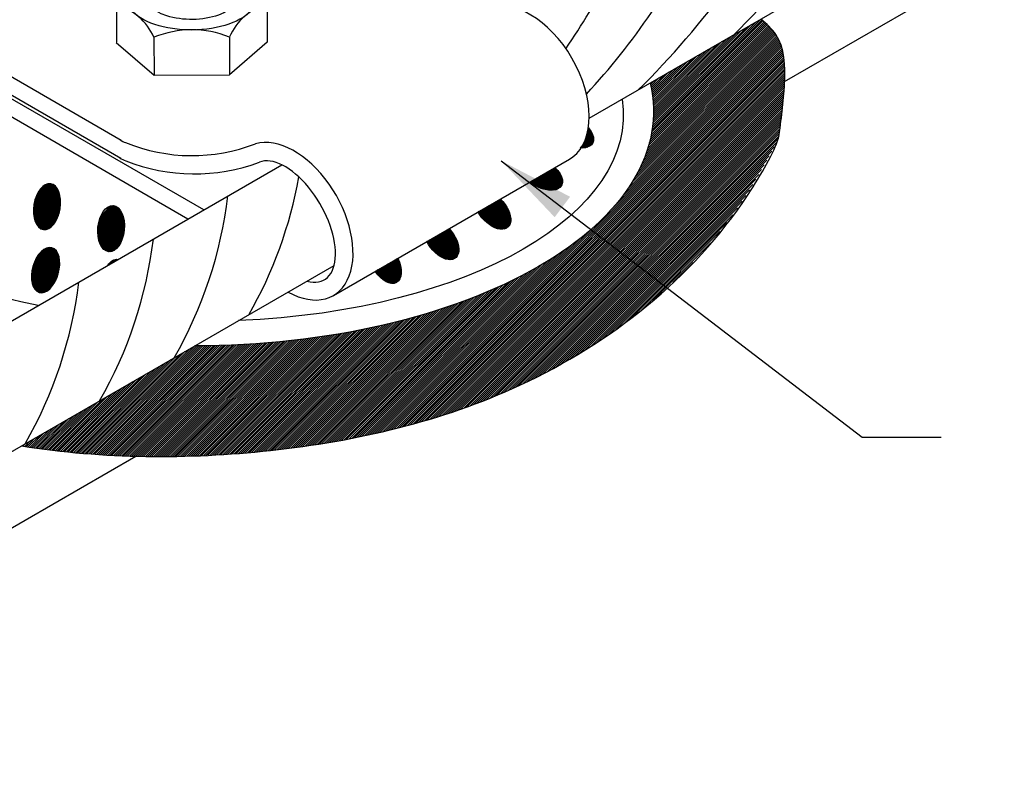
# Model space of a CAD drawing. Units: millimetres. Extents: x 0 to 210, y 0 to 297.
# Drawn here: x 127 to 143, y 118 to 130 of the extents above; entities that cross this region are included whole.
import ezdxf

# ---------------------------------------------------------------- set-up
doc = ezdxf.new("R2010")
doc.units = ezdxf.units.MM
for name, color, linetype in [('C01', 1, 'Continuous'), ('C02', 2, 'Continuous'), ('C03', 3, 'Continuous')]:
    doc.layers.add(name, color=color, linetype=linetype)

msp = doc.modelspace()

# ---------------------------------------------------------------- linework, layer by layer
at = {"layer": 'C01'}
for p, q in [((137.249, 128.097), (138.964, 129.812)), ((137.256, 128.135), (138.947, 129.827)), ((137.129, 127.658), (139.129, 129.657)), ((137.148, 127.708), (139.114, 129.674)), ((137.166, 127.758), (139.098, 129.691)), ((137.183, 127.807), (139.082, 129.707)), ((137.195, 127.851), (139.066, 129.723)), ((137.206, 127.895), (139.05, 129.738)), ((137.218, 127.938), (139.033, 129.753)), ((137.229, 127.981), (139.016, 129.768)), ((137.236, 128.02), (138.999, 129.783)), ((137.242, 128.058), (138.982, 129.798)), ((137.26, 128.171), (138.868, 129.78)), ((137.262, 128.206), (138.792, 129.736)), ((137.265, 128.241), (138.717, 129.692)), ((136.781, 127.054), (139.23, 129.503)), ((136.866, 127.171), (139.22, 129.525)), ((136.931, 127.268), (139.208, 129.545)), ((136.976, 127.345), (139.197, 129.565)), ((137.018, 127.419), (139.184, 129.585)), ((137.052, 127.485), (139.171, 129.604)), ((137.08, 127.544), (139.157, 129.622)), ((137.108, 127.604), (139.143, 129.64)), ((137.268, 128.275), (138.641, 129.649)), ((137.271, 128.31), (138.566, 129.605)), ((137.271, 128.343), (138.49, 129.562)), ((137.271, 128.374), (138.415, 129.518)), ((133.213, 123.422), (139.25, 129.459)), ((133.256, 123.433), (139.258, 129.436)), ((133.298, 123.444), (139.266, 129.412)), ((133.342, 123.455), (139.274, 129.387)), ((133.385, 123.466), (139.281, 129.362)), ((136.627, 126.868), (139.24, 129.481)), ((137.269, 128.468), (138.188, 129.387)), ((137.269, 128.5), (138.113, 129.344)), ((137.27, 128.406), (138.339, 129.474)), ((137.27, 128.437), (138.264, 129.431)), ((133.428, 123.478), (139.287, 129.337)), ((133.472, 123.49), (139.293, 129.311)), ((133.516, 123.501), (139.298, 129.284)), ((133.56, 123.514), (139.303, 129.257)), ((133.604, 123.526), (139.307, 129.229)), ((133.649, 123.539), (139.311, 129.201)), ((137.259, 128.586), (137.886, 129.213)), ((137.263, 128.557), (137.961, 129.256)), ((137.266, 128.529), (138.037, 129.3)), ((133.694, 123.552), (139.314, 129.172)), ((133.739, 123.565), (139.317, 129.143)), ((133.785, 123.579), (139.319, 129.113)), ((133.831, 123.593), (139.32, 129.083)), ((133.877, 123.607), (139.321, 129.052)), ((137.245, 128.699), (137.584, 129.038)), ((137.25, 128.672), (137.659, 129.082)), ((137.253, 128.644), (137.735, 129.125)), ((137.256, 128.615), (137.81, 129.169)), ((133.923, 123.622), (139.322, 129.021)), ((133.97, 123.636), (139.323, 128.989)), ((134.017, 123.651), (139.322, 128.957)), ((134.065, 123.667), (139.322, 128.925)), ((134.112, 123.683), (139.321, 128.892)), ((137.228, 128.779), (137.357, 128.907)), ((137.234, 128.752), (137.433, 128.951)), ((137.239, 128.726), (137.508, 128.995)), ((134.16, 123.699), (139.32, 128.859)), ((134.209, 123.716), (139.319, 128.826)), ((134.258, 123.733), (139.317, 128.792)), ((134.307, 123.75), (139.315, 128.758)), ((137.223, 128.805), (137.281, 128.864)), ((134.357, 123.768), (139.313, 128.724)), ((134.407, 123.786), (139.311, 128.69)), ((134.458, 123.805), (139.309, 128.656)), ((134.509, 123.824), (139.306, 128.621)), ((134.561, 123.844), (139.303, 128.586)), ((134.613, 123.864), (139.3, 128.551)), ((134.666, 123.885), (139.296, 128.516)), ((134.719, 123.906), (139.293, 128.48)), ((134.773, 123.928), (139.289, 128.445)), ((134.827, 123.951), (139.285, 128.409)), ((134.882, 123.974), (139.281, 128.373)), ((134.938, 123.998), (139.277, 128.336)), ((134.995, 124.022), (139.272, 128.3)), ((135.052, 124.048), (139.268, 128.263)), ((135.11, 124.074), (139.263, 128.227)), ((135.169, 124.101), (139.258, 128.19)), ((135.229, 124.129), (139.253, 128.153)), ((135.289, 124.157), (139.248, 128.116)), ((136.251, 128.1), (136.266, 128.115)), ((135.351, 124.187), (139.243, 128.079)), ((135.414, 124.218), (139.238, 128.042)), ((135.478, 124.25), (139.233, 128.005)), ((135.543, 124.283), (139.227, 127.968)), ((136.126, 127.814), (136.325, 128.013)), ((136.145, 127.813), (136.33, 127.998)), ((136.165, 127.812), (136.334, 127.981)), ((136.186, 127.814), (136.336, 127.963)), ((136.187, 127.895), (136.32, 128.028)), ((136.203, 127.931), (136.314, 128.042)), ((136.215, 127.963), (136.307, 128.055)), ((136.225, 127.994), (136.299, 128.068)), ((136.233, 128.022), (136.292, 128.08)), ((136.24, 128.049), (136.283, 128.092)), ((136.246, 128.075), (136.275, 128.104)), ((135.609, 124.318), (139.191, 127.899)), ((135.677, 124.354), (139.155, 127.831)), ((136.21, 127.817), (136.337, 127.944)), ((136.237, 127.823), (136.334, 127.92)), ((136.272, 127.839), (136.322, 127.888)), ((135.747, 124.391), (139.118, 127.762)), ((135.818, 124.43), (139.079, 127.692)), ((135.444, 127.213), (135.735, 127.504)), ((135.891, 124.472), (139.041, 127.621)), ((135.965, 124.514), (139, 127.549)), ((135.369, 127.259), (135.459, 127.349)), ((135.381, 127.251), (135.507, 127.377)), ((135.393, 127.243), (135.555, 127.404)), ((135.406, 127.235), (135.603, 127.432)), ((135.418, 127.227), (135.651, 127.46)), ((135.431, 127.22), (135.698, 127.487)), ((135.458, 127.206), (135.745, 127.494)), ((135.472, 127.2), (135.755, 127.483)), ((135.486, 127.194), (135.765, 127.473)), ((135.5, 127.188), (135.774, 127.462)), ((135.515, 127.182), (135.784, 127.451)), ((135.53, 127.177), (135.792, 127.44)), ((135.545, 127.172), (135.801, 127.428)), ((135.561, 127.168), (135.809, 127.416)), ((135.577, 127.164), (135.817, 127.403)), ((135.593, 127.16), (135.824, 127.39)), ((135.611, 127.157), (135.83, 127.377)), ((135.628, 127.154), (135.836, 127.363)), ((135.647, 127.153), (135.842, 127.348)), ((136.043, 124.56), (138.958, 127.475)), ((136.123, 124.608), (138.916, 127.401)), ((127.588, 126.853), (127.94, 127.205)), ((127.588, 126.832), (127.949, 127.193)), ((127.589, 126.874), (127.93, 127.215)), ((127.591, 126.897), (127.92, 127.225)), ((127.594, 126.92), (127.908, 127.234)), ((127.598, 126.944), (127.896, 127.241)), ((127.603, 126.969), (127.882, 127.248)), ((127.61, 126.996), (127.867, 127.253)), ((127.618, 127.025), (127.85, 127.256)), ((127.63, 127.056), (127.83, 127.256)), ((127.645, 127.092), (127.806, 127.252)), ((127.67, 127.137), (127.772, 127.239)), ((135.346, 127.276), (135.364, 127.294)), ((135.357, 127.267), (135.412, 127.322)), ((135.666, 127.152), (135.846, 127.332)), ((135.687, 127.152), (135.849, 127.315)), ((135.709, 127.154), (135.851, 127.296)), ((135.733, 127.158), (135.851, 127.276)), ((135.762, 127.167), (135.846, 127.251)), ((135.814, 127.198), (135.818, 127.203)), ((136.206, 124.659), (138.871, 127.324)), ((136.292, 124.713), (138.823, 127.244)), ((127.588, 126.813), (127.957, 127.181)), ((127.589, 126.793), (127.964, 127.169)), ((127.591, 126.775), (127.971, 127.155)), ((127.593, 126.757), (127.978, 127.142)), ((127.596, 126.739), (127.984, 127.127)), ((127.599, 126.722), (127.989, 127.112)), ((127.603, 126.706), (127.994, 127.097)), ((127.607, 126.69), (127.998, 127.081)), ((127.612, 126.675), (128.001, 127.064)), ((127.618, 126.66), (128.004, 127.047)), ((136.382, 124.771), (138.772, 127.161)), ((136.476, 124.834), (138.716, 127.073)), ((127.624, 126.646), (128.007, 127.029)), ((127.63, 126.632), (128.009, 127.011)), ((127.638, 126.62), (128.01, 126.992)), ((127.645, 126.607), (128.011, 126.973)), ((127.654, 126.596), (128.011, 126.952)), ((127.663, 126.585), (128.01, 126.932)), ((127.673, 126.574), (128.009, 126.91)), ((127.684, 126.565), (128.006, 126.887)), ((128.596, 126.588), (128.898, 126.89)), ((128.6, 126.612), (128.886, 126.898)), ((128.604, 126.636), (128.872, 126.905)), ((128.61, 126.662), (128.858, 126.91)), ((128.617, 126.69), (128.841, 126.914)), ((128.627, 126.72), (128.822, 126.915)), ((128.64, 126.754), (128.8, 126.913)), ((134.557, 126.77), (134.695, 126.908)), ((134.565, 126.758), (134.742, 126.935)), ((134.574, 126.747), (134.79, 126.963)), ((134.583, 126.735), (134.838, 126.99)), ((134.592, 126.724), (134.883, 127.016)), ((134.601, 126.713), (134.893, 127.005)), ((134.611, 126.703), (134.903, 126.995)), ((134.62, 126.692), (134.912, 126.984)), ((134.63, 126.682), (134.922, 126.973)), ((134.641, 126.672), (134.931, 126.962)), ((134.651, 126.662), (134.94, 126.951)), ((134.662, 126.652), (134.948, 126.939)), ((134.672, 126.643), (134.957, 126.927)), ((134.684, 126.634), (134.965, 126.915)), ((134.695, 126.625), (134.973, 126.903)), ((134.707, 126.617), (134.98, 126.89)), ((136.576, 124.902), (138.655, 126.98)), ((127.696, 126.557), (128.003, 126.864)), ((127.709, 126.55), (127.999, 126.839)), ((127.723, 126.544), (127.993, 126.813)), ((127.739, 126.539), (127.985, 126.786)), ((127.758, 126.537), (127.976, 126.756)), ((128.592, 126.523), (128.929, 126.86)), ((128.592, 126.503), (128.938, 126.849)), ((128.593, 126.544), (128.92, 126.871)), ((128.593, 126.484), (128.947, 126.837)), ((128.594, 126.566), (128.909, 126.881)), ((128.594, 126.465), (128.954, 126.825)), ((128.596, 126.446), (128.961, 126.812)), ((128.598, 126.428), (128.968, 126.798)), ((128.601, 126.411), (128.974, 126.784)), ((128.604, 126.394), (128.98, 126.77)), ((128.608, 126.378), (128.985, 126.755)), ((128.613, 126.362), (128.99, 126.739)), ((128.661, 126.794), (128.666, 126.799)), ((134.534, 126.807), (134.551, 126.825)), ((134.541, 126.795), (134.599, 126.852)), ((134.549, 126.782), (134.647, 126.88)), ((134.719, 126.608), (134.988, 126.877)), ((134.731, 126.6), (134.995, 126.864)), ((134.743, 126.593), (135.001, 126.851)), ((134.756, 126.585), (135.008, 126.837)), ((134.77, 126.579), (135.014, 126.823)), ((134.783, 126.572), (135.019, 126.808)), ((134.797, 126.566), (135.025, 126.793)), ((134.812, 126.56), (135.029, 126.778)), ((134.827, 126.555), (135.033, 126.762)), ((134.843, 126.551), (135.037, 126.745)), ((136.684, 124.978), (138.586, 126.879)), ((136.801, 125.062), (138.509, 126.77)), ((127.779, 126.539), (127.963, 126.723)), ((127.806, 126.546), (127.944, 126.684)), ((127.849, 126.569), (127.91, 126.629)), ((128.618, 126.347), (128.994, 126.723)), ((128.623, 126.332), (128.998, 126.707)), ((128.629, 126.318), (129.001, 126.69)), ((128.635, 126.304), (129.003, 126.672)), ((128.642, 126.29), (129.006, 126.654)), ((128.649, 126.278), (129.007, 126.635)), ((128.657, 126.265), (128.999, 126.607)), ((128.666, 126.254), (129.009, 126.596)), ((128.675, 126.243), (129.008, 126.576)), ((133.171, 123.412), (136.334, 126.575)), ((134.859, 126.547), (135.04, 126.727)), ((134.877, 126.544), (135.041, 126.709)), ((134.895, 126.543), (135.042, 126.689)), ((134.916, 126.543), (135.04, 126.668)), ((134.94, 126.547), (135.036, 126.643)), ((134.971, 126.558), (135.024, 126.61)), ((136.93, 125.159), (138.419, 126.648)), ((128.685, 126.233), (129.007, 126.555)), ((128.696, 126.223), (129.006, 126.533)), ((128.708, 126.214), (129.003, 126.51)), ((128.72, 126.207), (128.999, 126.486)), ((128.734, 126.201), (128.995, 126.461)), ((128.749, 126.196), (128.988, 126.435)), ((133.756, 126.312), (133.882, 126.438)), ((133.763, 126.3), (133.93, 126.466)), ((133.771, 126.287), (133.977, 126.494)), ((133.78, 126.275), (134.025, 126.521)), ((133.788, 126.264), (134.073, 126.549)), ((133.797, 126.252), (134.09, 126.545)), ((133.806, 126.241), (134.099, 126.535)), ((133.815, 126.23), (134.108, 126.524)), ((133.824, 126.219), (134.117, 126.512)), ((133.834, 126.209), (134.126, 126.501)), ((133.844, 126.198), (134.135, 126.489)), ((133.854, 126.188), (134.143, 126.477)), ((133.864, 126.178), (134.151, 126.465)), ((133.875, 126.169), (134.158, 126.452)), ((133.886, 126.159), (134.166, 126.44)), ((133.897, 126.15), (134.173, 126.427)), ((137.08, 125.277), (138.31, 126.507)), ((128.767, 126.193), (128.98, 126.406)), ((128.787, 126.193), (128.969, 126.375)), ((128.811, 126.197), (128.953, 126.339)), ((128.847, 126.213), (128.927, 126.292)), ((133.087, 123.392), (135.994, 126.299)), ((133.129, 123.402), (136.132, 126.405)), ((133.734, 126.351), (133.738, 126.356)), ((133.741, 126.338), (133.786, 126.383)), ((133.748, 126.325), (133.834, 126.411)), ((133.908, 126.141), (134.18, 126.413)), ((133.92, 126.133), (134.187, 126.4)), ((133.932, 126.125), (134.193, 126.386)), ((133.944, 126.117), (134.199, 126.372)), ((133.957, 126.109), (134.205, 126.357)), ((133.97, 126.102), (134.21, 126.342)), ((133.983, 126.095), (134.215, 126.327)), ((133.997, 126.089), (134.219, 126.311)), ((134.012, 126.083), (134.223, 126.295)), ((134.027, 126.078), (134.226, 126.278)), ((137.264, 125.43), (138.162, 126.328)), ((127.555, 125.83), (127.938, 126.213)), ((127.555, 125.809), (127.947, 126.201)), ((127.555, 125.789), (127.955, 126.189)), ((127.555, 125.77), (127.962, 126.177)), ((127.557, 125.852), (127.928, 126.223)), ((127.557, 125.751), (127.969, 126.163)), ((127.559, 125.733), (127.975, 126.149)), ((127.56, 125.875), (127.917, 126.232)), ((127.562, 125.716), (127.98, 126.134)), ((127.563, 125.899), (127.905, 126.241)), ((127.566, 125.699), (127.985, 126.118)), ((127.568, 125.924), (127.892, 126.248)), ((127.575, 125.95), (127.878, 126.253)), ((127.583, 125.979), (127.861, 126.257)), ((127.593, 126.009), (127.843, 126.259)), ((127.607, 126.043), (127.821, 126.257)), ((127.626, 126.083), (127.793, 126.25)), ((127.658, 126.134), (127.754, 126.23)), ((133.004, 123.372), (135.782, 126.151)), ((133.045, 123.382), (135.882, 126.219)), ((134.043, 126.074), (134.229, 126.26)), ((134.06, 126.071), (134.23, 126.241)), ((134.078, 126.068), (134.231, 126.222)), ((134.097, 126.068), (134.229, 126.2)), ((134.119, 126.07), (134.225, 126.176)), ((134.147, 126.077), (134.216, 126.146)), ((127.57, 125.683), (127.989, 126.102)), ((127.575, 125.668), (127.992, 126.085)), ((127.581, 125.654), (127.995, 126.067)), ((127.587, 125.64), (127.996, 126.049)), ((127.594, 125.627), (127.997, 126.03)), ((127.602, 125.614), (127.998, 126.01)), ((127.611, 125.603), (127.997, 125.989)), ((127.62, 125.592), (127.996, 125.968)), ((128.767, 125.991), (128.84, 126.064)), ((128.814, 126.018), (128.868, 126.072)), ((128.862, 126.046), (128.89, 126.074)), ((132.88, 123.345), (135.528, 125.992)), ((132.921, 123.354), (135.605, 126.037)), ((132.951, 125.851), (133.069, 125.969)), ((132.96, 125.84), (133.117, 125.997)), ((132.962, 123.363), (135.692, 126.093)), ((132.969, 125.829), (133.165, 126.024)), ((132.979, 125.818), (133.213, 126.052)), ((132.988, 125.808), (133.26, 126.08)), ((132.998, 125.797), (133.285, 126.084)), ((133.008, 125.787), (133.291, 126.07)), ((133.019, 125.777), (133.297, 126.055)), ((133.03, 125.768), (133.302, 126.041)), ((133.041, 125.759), (133.307, 126.026)), ((133.052, 125.75), (133.312, 126.01)), ((133.064, 125.742), (133.317, 125.994)), ((133.076, 125.734), (133.321, 125.978)), ((133.089, 125.726), (133.324, 125.962)), ((137.576, 125.71), (137.893, 126.027)), ((127.631, 125.582), (127.994, 125.945)), ((127.642, 125.573), (127.991, 125.922)), ((127.655, 125.566), (127.986, 125.897)), ((127.669, 125.56), (127.981, 125.871)), ((127.684, 125.555), (127.973, 125.844)), ((127.702, 125.552), (127.964, 125.814)), ((132.718, 123.31), (135.239, 125.832)), ((132.758, 123.318), (135.308, 125.868)), ((132.798, 123.327), (135.376, 125.904)), ((132.839, 123.336), (135.451, 125.947)), ((132.934, 125.875), (132.973, 125.914)), ((132.943, 125.863), (133.021, 125.942)), ((133.102, 125.719), (133.327, 125.945)), ((133.116, 125.713), (133.33, 125.927)), ((133.13, 125.707), (133.332, 125.908)), ((133.146, 125.702), (133.333, 125.889)), ((133.162, 125.698), (133.333, 125.869)), ((133.18, 125.696), (133.331, 125.847)), ((133.199, 125.695), (133.328, 125.824)), ((127.722, 125.553), (127.951, 125.782)), ((127.747, 125.557), (127.935, 125.745)), ((127.78, 125.57), (127.91, 125.7)), ((132.518, 123.27), (134.923, 125.675)), ((132.558, 123.278), (134.984, 125.704)), ((132.598, 123.286), (135.046, 125.734)), ((132.638, 123.294), (135.108, 125.764)), ((132.677, 123.302), (135.171, 125.796)), ((133.223, 125.698), (133.321, 125.797)), ((133.254, 125.71), (133.306, 125.761)), ((132.246, 123.221), (134.531, 125.507)), ((132.284, 123.228), (134.584, 125.528)), ((132.323, 123.235), (134.637, 125.549)), ((132.362, 123.242), (134.694, 125.573)), ((132.401, 123.248), (134.75, 125.598)), ((132.44, 123.256), (134.807, 125.623)), ((132.479, 123.263), (134.864, 125.648)), ((131.942, 123.173), (134.123, 125.354)), ((131.979, 123.179), (134.173, 125.372)), ((132.017, 123.184), (134.222, 125.389)), ((132.055, 123.19), (134.272, 125.407)), ((132.093, 123.196), (134.322, 125.425)), ((132.131, 123.202), (134.372, 125.444)), ((132.169, 123.208), (134.425, 125.465)), ((132.207, 123.215), (134.478, 125.486)), ((131.535, 123.117), (133.61, 125.193)), ((131.572, 123.122), (133.655, 125.206)), ((131.608, 123.127), (133.7, 125.219)), ((131.645, 123.132), (133.745, 125.232)), ((131.682, 123.136), (133.79, 125.245)), ((131.719, 123.141), (133.838, 125.26)), ((131.755, 123.146), (133.885, 125.275)), ((131.792, 123.151), (133.932, 125.291)), ((131.83, 123.156), (133.979, 125.306)), ((131.867, 123.162), (134.026, 125.321)), ((131.905, 123.167), (134.073, 125.336)), ((131.034, 123.063), (133.009, 125.039)), ((131.069, 123.067), (133.051, 125.048)), ((131.105, 123.07), (133.092, 125.058)), ((131.14, 123.073), (133.133, 125.067)), ((131.176, 123.077), (133.175, 125.076)), ((131.211, 123.081), (133.218, 125.087)), ((131.247, 123.084), (133.261, 125.099)), ((131.282, 123.088), (133.304, 125.11)), ((131.318, 123.092), (133.347, 125.121)), ((131.354, 123.096), (133.39, 125.132)), ((131.391, 123.101), (133.433, 125.143)), ((131.427, 123.105), (133.476, 125.154)), ((131.463, 123.109), (133.521, 125.167)), ((131.499, 123.113), (133.565, 125.18)), ((130.346, 123.014), (132.218, 124.886)), ((130.38, 123.016), (132.257, 124.893)), ((130.414, 123.018), (132.295, 124.899)), ((130.448, 123.02), (132.334, 124.906)), ((130.481, 123.022), (132.372, 124.912)), ((130.515, 123.024), (132.411, 124.919)), ((130.549, 123.026), (132.449, 124.925)), ((130.583, 123.028), (132.488, 124.932)), ((130.618, 123.03), (132.526, 124.938)), ((130.652, 123.033), (132.566, 124.946)), ((130.686, 123.035), (132.606, 124.954)), ((130.721, 123.037), (132.645, 124.962)), ((130.755, 123.04), (132.685, 124.97)), ((130.79, 123.043), (132.725, 124.978)), ((130.825, 123.045), (132.765, 124.986)), ((130.859, 123.048), (132.805, 124.994)), ((130.894, 123.051), (132.845, 125.002)), ((130.929, 123.054), (132.885, 125.011)), ((130.964, 123.057), (132.927, 125.02)), ((130.999, 123.06), (132.968, 125.029)), ((128.844, 123.012), (130.561, 124.73)), ((128.874, 123.011), (130.594, 124.731)), ((128.905, 123.009), (130.628, 124.732)), ((128.935, 123.008), (130.661, 124.734)), ((128.966, 123.006), (130.694, 124.735)), ((128.996, 123.005), (130.728, 124.737)), ((129.027, 123.004), (130.761, 124.738)), ((129.058, 123.003), (130.794, 124.739)), ((129.089, 123.002), (130.827, 124.741)), ((129.12, 123.001), (130.861, 124.743)), ((129.151, 123), (130.895, 124.745)), ((129.182, 122.999), (130.93, 124.747)), ((129.213, 122.999), (130.964, 124.749)), ((129.244, 122.998), (130.998, 124.752)), ((129.276, 122.997), (131.032, 124.754)), ((129.307, 122.997), (131.066, 124.756)), ((129.338, 122.996), (131.101, 124.758)), ((129.37, 122.996), (131.135, 124.761)), ((129.402, 122.995), (131.169, 124.763)), ((129.433, 122.995), (131.204, 124.766)), ((129.465, 122.995), (131.239, 124.769)), ((129.496, 122.995), (131.274, 124.772)), ((129.528, 122.994), (131.309, 124.775)), ((129.56, 122.995), (131.344, 124.779)), ((129.592, 122.995), (131.38, 124.782)), ((129.624, 122.995), (131.415, 124.785)), ((129.656, 122.995), (131.45, 124.788)), ((129.688, 122.995), (131.485, 124.791)), ((129.721, 122.995), (131.52, 124.795)), ((129.753, 122.996), (131.556, 124.799)), ((129.785, 122.996), (131.592, 124.803)), ((129.818, 122.997), (131.628, 124.807)), ((129.85, 122.997), (131.665, 124.811)), ((129.883, 122.998), (131.701, 124.816)), ((129.916, 122.998), (131.737, 124.82)), ((129.948, 122.999), (131.773, 124.824)), ((129.981, 123), (131.809, 124.828)), ((130.014, 123.001), (131.845, 124.833)), ((130.047, 123.002), (131.882, 124.837)), ((130.08, 123.003), (131.919, 124.843)), ((130.113, 123.004), (131.957, 124.848)), ((130.146, 123.006), (131.994, 124.853)), ((130.179, 123.007), (132.031, 124.859)), ((130.212, 123.008), (132.068, 124.864)), ((130.246, 123.009), (132.106, 124.869)), ((130.279, 123.011), (132.143, 124.875)), ((130.313, 123.013), (132.18, 124.88)), ((128.335, 123.046), (129.878, 124.589)), ((128.364, 123.044), (129.953, 124.633)), ((128.394, 123.041), (130.029, 124.676)), ((128.423, 123.039), (130.106, 124.721)), ((128.453, 123.037), (130.137, 124.721)), ((128.483, 123.035), (130.17, 124.721)), ((128.513, 123.032), (130.202, 124.722)), ((128.542, 123.03), (130.235, 124.723)), ((128.572, 123.028), (130.267, 124.723)), ((128.602, 123.026), (130.3, 124.724)), ((128.632, 123.024), (130.332, 124.724)), ((128.662, 123.022), (130.364, 124.725)), ((128.692, 123.02), (130.397, 124.725)), ((128.722, 123.019), (130.429, 124.726)), ((128.752, 123.017), (130.462, 124.726)), ((128.783, 123.015), (130.494, 124.727)), ((128.813, 123.014), (130.528, 124.728)), ((128.247, 123.054), (129.651, 124.458)), ((128.276, 123.051), (129.727, 124.502)), ((128.306, 123.049), (129.802, 124.546)), ((128.131, 123.065), (129.349, 124.284)), ((128.16, 123.063), (129.424, 124.327)), ((128.189, 123.06), (129.5, 124.371)), ((128.218, 123.057), (129.576, 124.415)), ((128.044, 123.075), (129.122, 124.153)), ((128.073, 123.071), (129.198, 124.197)), ((128.101, 123.068), (129.273, 124.24)), ((127.929, 123.087), (128.82, 123.979)), ((127.958, 123.084), (128.896, 124.022)), ((127.986, 123.081), (128.971, 124.066)), ((128.015, 123.078), (129.047, 124.109)), ((127.843, 123.098), (128.593, 123.848)), ((127.872, 123.094), (128.669, 123.891)), ((127.9, 123.091), (128.744, 123.935)), ((127.73, 123.112), (128.291, 123.673)), ((127.758, 123.108), (128.367, 123.717)), ((127.787, 123.105), (128.442, 123.76)), ((127.815, 123.101), (128.518, 123.804)), ((127.618, 123.127), (127.989, 123.499)), ((127.646, 123.123), (128.065, 123.542)), ((127.674, 123.12), (128.14, 123.586)), ((127.702, 123.116), (128.216, 123.63)), ((127.534, 123.139), (127.762, 123.368)), ((127.561, 123.135), (127.838, 123.411)), ((127.59, 123.131), (127.913, 123.455)), ((127.423, 123.156), (127.46, 123.193)), ((127.451, 123.152), (127.536, 123.237)), ((127.478, 123.148), (127.611, 123.281)), ((127.506, 123.143), (127.687, 123.324))]:
    msp.add_line(p, q, dxfattribs=at)
for centre, radius, start, end in [((128.912, 139.3), 13.671, 314.6647, 333.0911), ((127.419, 138.438), 13.671, 314.6647, 333.0911), ((128.693, 135.696), 10.31, 316.9287, 335.0334), ((125.729, 136.278), 12.302, 325.8039, 332.0372), ((125.132, 128.543), 6.706, 330.1747, 349.8457), ((123.967, 127.871), 6.706, 330.1747, 353.0831), ((122.803, 127.198), 6.706, 330.1747, 353.0831), ((121.638, 126.526), 6.706, 330.1747, 353.0831)]:
    msp.add_arc(centre, radius, start, end, dxfattribs=at)
for points, knots in [([(131.195, 132.799), (128.367, 132.373), (126.59, 131.998), (124.294, 131.059), (122.676, 129.704), (121.096, 128.415), (121.523, 126.159), (123.072, 124.711), (124.29, 124.075), (124.981, 123.805)], [1.245869, 1.245869, 1.245869, 1.245869, 4.751349, 8.911865, 11.453861, 13.793568, 16.918929, 19.542826, 22.652441, 22.652441, 22.652441, 22.652441]), ([(139.227, 127.968), (139.267, 128.247), (139.341, 128.775), (139.317, 129.504), (139.038, 129.752), (138.948, 129.826)], [0, 0, 0, 0, 0.862734, 1.633951, 1.974272, 1.974272, 1.974272, 1.974272]), ([(127.401, 123.159), (128.681, 122.957), (131.365, 122.941), (135.479, 123.89), (138.187, 126.007), (139.149, 127.744), (139.227, 127.968)], [26.162418, 26.162418, 26.162418, 26.162418, 31.602068, 37.267802, 43.771616, 45.346299, 45.346299, 45.346299, 45.346299])]:
    msp.add_open_spline(points, degree=3, knots=knots, dxfattribs=at)
at = {"layer": 'C02'}
for p, q in [((136.268, 128.279), (146.77, 134.342)), ((128.955, 127.932), (126.494, 129.353)), ((128.953, 127.649), (126.494, 129.069)), ((130.247, 126.845), (126.494, 129.012)), ((130.001, 126.703), (126.494, 128.728)), ((89.39, 103.256), (131.467, 127.55)), ((132.272, 125.509), (135.961, 127.639)), ((134.891, 127.615), (140.531, 123.297)), ((90.224, 101.695), (132.284, 125.978)), ((140.531, 123.297), (141.768, 123.297))]:
    msp.add_line(p, q, dxfattribs=at)
for centre, radius, start, end in [((129.293, 128.555), 0.71, 240, 247.997), ((130.063, 130.437), 2.743, 247.7969, 291.2276), ((129.289, 128.273), 0.71, 240, 248.5068), ((130.1, 130.333), 2.924, 248.5068, 290.335)]:
    msp.add_arc(centre, radius, start, end, dxfattribs=at)
for centre, major_axis, ratio, start_param, end_param in [((135.291, 128.799), (-0.67, 1.16), 0.613222, 3.119686, 6.12017), ((131.602, 126.669), (-0.67, 1.16), 0.613222, 2.349291, 6.12017), ((131.605, 126.664), (-0.525, 0.91), 0.509483, 2.665595, 6.206799)]:
    msp.add_ellipse(centre, major_axis=major_axis, ratio=ratio, start_param=start_param, end_param=end_param, dxfattribs=at)
msp.add_solid([(135.969, 127.051), (135.728, 126.732), (134.891, 127.615)], dxfattribs=at)
at = {"layer": 'C03'}
for p, q in [((139.32, 128.85), (149.296, 134.61)), ((128.884, 130.122), (128.882, 129.468)), ((131.236, 130.061), (131.238, 129.468)), ((129.469, 129.543), (129.47, 128.953)), ((130.648, 129.546), (130.649, 128.956)), ((128.879, 129.462), (129.47, 128.953)), ((131.238, 129.468), (130.649, 128.956)), ((129.47, 128.953), (130.649, 128.956)), ((93.276, 102.266), (129.186, 122.999))]:
    msp.add_line(p, q, dxfattribs=at)
for centre, radius, start, end in [((128.635, 129.171), 0.913, 24.0385, 74.5632), ((131.482, 129.181), 0.911, 105.644, 156.3342), ((130.062, 128.086), 1.573, 68.1202, 112.148)]:
    msp.add_arc(centre, radius, start, end, dxfattribs=at)
at = {"layer": 'C03', "extrusion": (0, 0, -1)}
for centre, major_axis, ratio, start_param, end_param in [((130.071, 128.411), (-6.73, 0.1), 0.491038, -1.211929, 1.458864), ((130.057, 130.168), (-1.024, -0.003), 0.500279, 2.307299, 7.108372), ((130.057, 130.168), (-0.708, -0.002), 0.49075, -3.42343, 0.229743), ((130.086, 128.382), (-7.186, 0), 0.509483, 3.019628, 4.709627), ((130.071, 128.411), (-6.73, 0.1), 0.491038, -3.221744, -1.68543), ((136.006, 128.067), (-0.314, 0.181), 0.569318, 2.107141, 3.972785), ((135.521, 127.406), (-0.314, 0.181), 0.569318, 1.94524, 4.973088), ((128.8, 126.554), (0.034, 0.361), 0.569318, 1.386558, 7.65547), ((134.758, 126.848), (-0.238, 0.273), 0.569318, 1.446705, 5.057733), ((133.957, 126.382), (-0.219, 0.289), 0.569318, 1.401077, 5.024633), ((128.878, 125.712), (0.016, 0.362), 0.569318, -0.76491, 0.069898), ((133.082, 126.029), (-0.173, 0.318), 0.569318, 1.681396, 4.5734)]:
    msp.add_ellipse(centre, major_axis=major_axis, ratio=ratio, start_param=start_param, end_param=end_param, dxfattribs=at)
for centre, major_axis in [((127.799, 126.897), (0.057, 0.358)), ((127.776, 125.905), (0.099, 0.349))]:
    msp.add_ellipse(centre, major_axis=major_axis, ratio=0.569318, dxfattribs=at)

doc.saveas('drawing.dxf')
